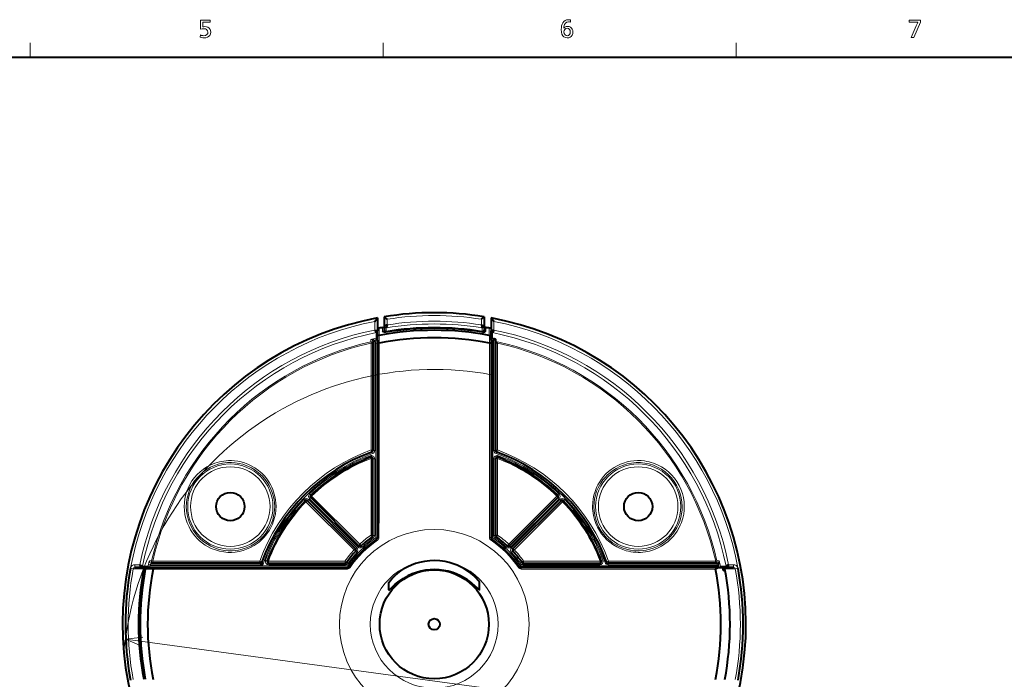
# Model space of a CAD drawing. Extents: x 4 to 828, y 8 to 585.
# Drawn here: x 223 to 361, y 485 to 578 of the extents above; entities that cross this region are included whole.
import ezdxf

# ---------------------------------------------------------------- set-up
doc = ezdxf.new("R2010")
doc.units = 0

msp = doc.modelspace()

# ---------------------------------------------------------------- linework, layer by layer
at = {"color": 7, "lineweight": 13, "ltscale": 0.05}
for p, q in [((224, 573), (224, 575)), ((273.75, 575), (273.75, 573)), ((323.5, 575), (323.5, 573))]:
    msp.add_line(p, q, dxfattribs=at)
at = {"color": 7, "lineweight": 40}
for p, q in [((25, 573), (821, 573)), ((272.947388, 533.078247), (272.947388, 505.190582)), ((288.947388, 533.078247), (288.947388, 505.190582)), ((240.862122, 500.993011), (268.749817, 500.993011)), ((321.032654, 500.993011), (293.144958, 500.993011))]:
    msp.add_line(p, q, dxfattribs=at)
at = {"color": 7, "lineweight": 40, "ltscale": 0.015688}
for p, q in [((272.547394, 535.714905), (272.947388, 536.198425)), ((289.347382, 535.714905), (288.947388, 536.198425))]:
    msp.add_line(p, q, dxfattribs=at)
at = {"color": 7, "lineweight": 40, "ltscale": 0.045963}
for p, q in [((272.947388, 536.198425), (272.947388, 534.359924)), ((288.947388, 536.198425), (288.947388, 534.359924))]:
    msp.add_line(p, q, dxfattribs=at)
at = {"color": 7, "lineweight": 40, "ltscale": 0.033313}
for p, q in [((273.907379, 536.365234), (273.907379, 535.032715)), ((287.987396, 536.365234), (287.987396, 535.032715))]:
    msp.add_line(p, q, dxfattribs=at)
at = {"color": 7, "lineweight": 40, "ltscale": 0.013151}
for p, q in [((274.307373, 536.02356), (273.907379, 536.365234)), ((287.587402, 536.02356), (287.987396, 536.365234))]:
    msp.add_line(p, q, dxfattribs=at)
at = {"color": 7, "lineweight": 13, "ltscale": 0.020042}
for p, q in [((274.307373, 536.02356), (274.307373, 535.221863)), ((287.587402, 536.02356), (287.587402, 535.221863))]:
    msp.add_line(p, q, dxfattribs=at)
at = {"color": 7, "lineweight": 13, "ltscale": 0.030576}
for p, q in [((272.547394, 535.714905), (272.547394, 534.491882)), ((289.347382, 535.714905), (289.347382, 534.491882))]:
    msp.add_line(p, q, dxfattribs=at)
at = {"color": 7, "lineweight": 40, "ltscale": 0.010463}
for p, q in [((272.547394, 534.491882), (272.753143, 534.127441)), ((289.347382, 534.491882), (289.141632, 534.127441)), ((322.446289, 501.393005), (322.081848, 501.187256))]:
    msp.add_line(p, q, dxfattribs=at)
at = {"color": 7, "lineweight": 40, "ltscale": 0.010465}
for p, q in [((272.547394, 534.491882), (272.94519, 534.361572)), ((289.347382, 534.491882), (288.949585, 534.361572))]:
    msp.add_line(p, q, dxfattribs=at)
at = {"color": 7, "lineweight": 13, "ltscale": 0.025784}
for p, q in [((273.187378, 534.760437), (273.187378, 533.729065)), ((288.707397, 534.760437), (288.707397, 533.729065))]:
    msp.add_line(p, q, dxfattribs=at)
at = {"color": 7, "lineweight": 13, "ltscale": 0.012289}
for p, q in [((273.667389, 534.846741), (273.667389, 534.355164)), ((288.227386, 534.846741), (288.227386, 534.355164))]:
    msp.add_line(p, q, dxfattribs=at)
at = {"color": 7, "lineweight": 13, "ltscale": 0.000131}
for p, q in [((273.911285, 535.036194), (273.907379, 535.032715)), ((287.98349, 535.036194), (287.987396, 535.032715))]:
    msp.add_line(p, q, dxfattribs=at)
at = {"color": 7, "lineweight": 40, "ltscale": 0.013377}
for p, q in [((273.907379, 535.032715), (273.907379, 534.49762)), ((287.987396, 535.032715), (287.987396, 534.49762))]:
    msp.add_line(p, q, dxfattribs=at)
at = {"color": 7, "lineweight": 40, "ltscale": 0.001416}
for p, q in [((273.907379, 534.49762), (273.907379, 534.440979)), ((287.987396, 534.440979), (287.987396, 534.49762))]:
    msp.add_line(p, q, dxfattribs=at)
at = {"color": 7, "lineweight": 40, "ltscale": 0.010936}
for p, q in [((274.307373, 535.221863), (273.911285, 535.036194)), ((287.587402, 535.221863), (287.98349, 535.036194))]:
    msp.add_line(p, q, dxfattribs=at)
at = {"color": 7, "lineweight": 13, "ltscale": 9.4e-05}
for p, q in [((274.18689, 534.801575), (274.185333, 534.798157)), ((287.707886, 534.801575), (287.709442, 534.798157))]:
    msp.add_line(p, q, dxfattribs=at)
at = {"color": 7, "lineweight": 13, "ltscale": 0.013432}
for p, q in [((274.185333, 534.798157), (274.185822, 534.260864)), ((287.709442, 534.798157), (287.708954, 534.260864))]:
    msp.add_line(p, q, dxfattribs=at)
at = {"color": 7, "lineweight": 40, "ltscale": 0.01093}
for p, q in [((274.307373, 535.221863), (274.18689, 534.801575)), ((287.587402, 535.221863), (287.707886, 534.801575))]:
    msp.add_line(p, q, dxfattribs=at)
at = {"color": 7, "lineweight": 13, "ltscale": 0.008533}
for p, q in [((272.015167, 532.833069), (272.015594, 533.174377)), ((320.787445, 501.925201), (321.128754, 501.924805))]:
    msp.add_line(p, q, dxfattribs=at)
at = {"color": 7, "lineweight": 13, "ltscale": 0.005997}
msp.add_line((272.523529, 533.040039), (272.295441, 532.965698), dxfattribs=at)
at = {"color": 7, "lineweight": 13, "ltscale": 0.006444}
for p, q in [((272.707397, 533.078247), (272.754883, 533.331604)), ((289.187378, 533.078247), (289.139893, 533.331604)), ((240.608795, 501.185486), (240.862122, 501.233002)), ((321.032654, 501.233002), (321.28598, 501.185486))]:
    msp.add_line(p, q, dxfattribs=at)
at = {"color": 7, "lineweight": 13, "ltscale": 0.006}
for p, q in [((272.707397, 533.078247), (272.947388, 533.078247)), ((288.947388, 533.078247), (289.187378, 533.078247)), ((271.896606, 516.768555), (271.981995, 516.54425)), ((272.149109, 517.289001), (272.230835, 517.063354)), ((289.66394, 517.063354), (289.745667, 517.289001)), ((289.998169, 516.768555), (289.912781, 516.54425)), ((263.528717, 510.864227), (263.359009, 510.694519)), ((263.366699, 511.380859), (263.532562, 511.207397)), ((298.362213, 511.207397), (298.528076, 511.380859)), ((298.535767, 510.694519), (298.366058, 510.864227)), ((263.076172, 510.411682), (263.24588, 510.58136)), ((298.818604, 510.411682), (298.648895, 510.58136)), ((272.206146, 505.330139), (272.344879, 505.134308)), ((289.688629, 505.330139), (289.549896, 505.134308)), ((270.150024, 503.903503), (270.319733, 504.073212)), ((270.652832, 504.067139), (270.816223, 503.891357)), ((272.707397, 505.190582), (272.841736, 504.991699)), ((288.947388, 505.190582), (289.187378, 505.190582)), ((291.241943, 504.067139), (291.078552, 503.891357)), ((291.575043, 504.073212), (291.744751, 503.903503)), ((269.867188, 503.620667), (270.036865, 503.790375)), ((269.87326, 503.287567), (270.049042, 503.124146)), ((292.021515, 503.287567), (291.845734, 503.124146)), ((292.027588, 503.620667), (291.85791, 503.790375)), ((240.862122, 500.993011), (240.862122, 501.233002)), ((257.171814, 502.043762), (257.396118, 501.958374)), ((257.620422, 501.632996), (257.620422, 501.393005)), ((268.414429, 501.393005), (268.414429, 501.632996)), ((268.61026, 501.734253), (268.806091, 501.59549)), ((268.9487, 501.098663), (268.749817, 501.233002)), ((293.284515, 501.734253), (293.088684, 501.59549)), ((293.144958, 501.233002), (293.144958, 500.993011)), ((293.480347, 501.632996), (293.480347, 501.393005)), ((304.274353, 501.393005), (304.274353, 501.632996)), ((304.498657, 501.958374), (304.722961, 502.043762)), ((305.017731, 501.709564), (305.243408, 501.79129)), ((305.469055, 501.393005), (305.469055, 501.632996)), ((320.844055, 501.632996), (320.844055, 501.393005)), ((321.032654, 501.233002), (321.032654, 500.993011))]:
    msp.add_line(p, q, dxfattribs=at)
at = {"color": 7, "lineweight": 13}
for p, q in [((272.707397, 533.078247), (272.707397, 505.190582)), ((289.187378, 533.078247), (289.187378, 505.190582)), ((240.862122, 501.233002), (268.749817, 501.233002)), ((321.032654, 501.233002), (293.144958, 501.233002)), ((237.403427, 490.878113), (350.953857, 475.531403))]:
    msp.add_line(p, q, dxfattribs=at)
at = {"color": 7, "lineweight": 13, "ltscale": 4.5e-05}
for p, q in [((272.754028, 534.125854), (272.753143, 534.127441)), ((289.140747, 534.125854), (289.141632, 534.127441))]:
    msp.add_line(p, q, dxfattribs=at)
at = {"color": 7, "lineweight": 13, "ltscale": 0.019856}
for p, q in [((272.754883, 533.331604), (272.754028, 534.125854)), ((289.139893, 533.331604), (289.140747, 534.125854)), ((239.814545, 501.186371), (240.608795, 501.185486)), ((321.28598, 501.185486), (322.080231, 501.186371))]:
    msp.add_line(p, q, dxfattribs=at)
at = {"color": 7, "lineweight": 13, "ltscale": 6.9e-05}
for p, q in [((272.947388, 534.359924), (272.94519, 534.361572)), ((288.947388, 534.359924), (288.949585, 534.361572))]:
    msp.add_line(p, q, dxfattribs=at)
at = {"color": 7, "lineweight": 40, "ltscale": 0.019861}
for p, q in [((272.947388, 533.565491), (272.947388, 534.359924)), ((288.947388, 533.565491), (288.947388, 534.359924)), ((239.580444, 500.993011), (240.374893, 500.993011)), ((321.519897, 500.993011), (322.314331, 500.993011))]:
    msp.add_line(p, q, dxfattribs=at)
at = {"color": 7, "lineweight": 40, "ltscale": 0.012181}
for p, q in [((272.947388, 533.078247), (272.947388, 533.565491)), ((288.947388, 533.078247), (288.947388, 533.565491)), ((240.374893, 500.993011), (240.862122, 500.993011)), ((321.032654, 500.993011), (321.519897, 500.993011))]:
    msp.add_line(p, q, dxfattribs=at)
at = {"color": 7, "lineweight": 13, "ltscale": 0.0272}
for p, q in [((273.170532, 533.727356), (273.170074, 532.639343)), ((288.724243, 533.727356), (288.724701, 532.639343))]:
    msp.add_line(p, q, dxfattribs=at)
at = {"color": 7, "lineweight": 40, "ltscale": 0.000423}
for p, q in [((273.187378, 533.729065), (273.170532, 533.727356)), ((288.707397, 533.729065), (288.724243, 533.727356))]:
    msp.add_line(p, q, dxfattribs=at)
at = {"color": 7, "lineweight": 13, "ltscale": 0.00166}
msp.add_line((274.186249, 534.204163), (274.121094, 534.191284), dxfattribs=at)
at = {"color": 7, "lineweight": 13, "ltscale": 0.001419}
for p, q in [((274.186188, 534.260925), (274.186249, 534.204163)), ((287.708527, 534.204163), (287.708588, 534.260925))]:
    msp.add_line(p, q, dxfattribs=at)
at = {"color": 7, "lineweight": 13, "ltscale": 0.001662}
msp.add_line((287.708527, 534.204163), (287.773743, 534.191284), dxfattribs=at)
at = {"color": 7, "lineweight": 13, "ltscale": 0.006462}
msp.add_line((289.29895, 533.29895), (289.347382, 533.045044), dxfattribs=at)
at = {"color": 7, "lineweight": 13, "ltscale": 0.38826}
msp.add_line((289.347382, 533.045044), (289.347382, 517.514648), dxfattribs=at)
at = {"color": 7, "lineweight": 13, "ltscale": 0.006001}
for p, q in [((289.587402, 533.045044), (289.347382, 533.045044)), ((272.307373, 532.889709), (272.547394, 532.889709)), ((272.547394, 517.514648), (272.307373, 517.514648)), ((289.347382, 517.514648), (289.587402, 517.514648)), ((272.547394, 516.319946), (272.307373, 516.319946)), ((289.587402, 516.319946), (289.347382, 516.319946)), ((262.733002, 510.407806), (262.559509, 510.573669)), ((299.335266, 510.573669), (299.161774, 510.407806)), ((272.307373, 505.52597), (272.547394, 505.52597)), ((289.587402, 505.52597), (289.347382, 505.52597))]:
    msp.add_line(p, q, dxfattribs=at)
at = {"color": 7, "lineweight": 40, "ltscale": 0.003662}
msp.add_line((289.587402, 533.191528), (289.587402, 533.045044), dxfattribs=at)
at = {"color": 7, "lineweight": 40, "ltscale": 0.38826}
msp.add_line((289.587402, 533.045044), (289.587402, 517.514648), dxfattribs=at)
at = {"color": 7, "lineweight": 13, "ltscale": 5.2e-05}
msp.add_line((272.015625, 532.831055), (272.015167, 532.833069), dxfattribs=at)
at = {"color": 7, "lineweight": 13, "ltscale": 0.004278}
msp.add_line((272.05307, 532.664063), (272.015625, 532.831055), dxfattribs=at)
at = {"color": 7, "lineweight": 40, "ltscale": 0.384377}
msp.add_line((272.307373, 532.889709), (272.307373, 517.514648), dxfattribs=at)
at = {"color": 7, "lineweight": 13, "ltscale": 0.384377}
msp.add_line((272.547394, 532.889709), (272.547394, 517.514648), dxfattribs=at)
at = {"color": 7, "lineweight": 13, "ltscale": 0.004363}
for p, q in [((271.981995, 516.54425), (272.044098, 516.381165)), ((289.850677, 516.381165), (289.912781, 516.54425)), ((262.733002, 510.407806), (262.859131, 510.287201)), ((299.035614, 510.287201), (299.161774, 510.407806)), ((257.559235, 501.896301), (257.396118, 501.958374)), ((304.498657, 501.958374), (304.335541, 501.896301))]:
    msp.add_line(p, q, dxfattribs=at)
at = {"color": 7, "lineweight": 13, "ltscale": 0.1769}
msp.add_line((272.036011, 509.305176), (272.044098, 516.381165), dxfattribs=at)
at = {"color": 7, "lineweight": 13, "ltscale": 0.002473}
msp.add_line((272.078766, 517.483215), (272.045105, 517.576233), dxfattribs=at)
at = {"color": 7, "lineweight": 13, "ltscale": 0.005164}
for p, q in [((272.149109, 517.289001), (272.078766, 517.483215)), ((305.243408, 501.79129), (305.437622, 501.861633))]:
    msp.add_line(p, q, dxfattribs=at)
at = {"color": 7, "lineweight": 13, "ltscale": 0.00038}
msp.add_line((289.745667, 517.289001), (289.750854, 517.303284), dxfattribs=at)
at = {"color": 7, "lineweight": 13, "ltscale": 0.007257}
for p, q in [((289.750854, 517.303284), (289.84967, 517.576233)), ((256.637115, 501.796448), (256.364166, 501.895294))]:
    msp.add_line(p, q, dxfattribs=at)
at = {"color": 7, "lineweight": 40, "ltscale": 0.269849}
for p, q in [((272.307373, 505.52597), (272.307373, 516.319946)), ((289.587402, 516.319946), (289.587402, 505.52597))]:
    msp.add_line(p, q, dxfattribs=at)
at = {"color": 7, "lineweight": 13, "ltscale": 0.269849}
for p, q in [((272.547394, 505.52597), (272.547394, 516.319946)), ((289.347382, 516.319946), (289.347382, 505.52597))]:
    msp.add_line(p, q, dxfattribs=at)
at = {"color": 7, "lineweight": 40, "ltscale": 0.240099}
for p, q in [((263.528717, 510.864227), (270.319733, 504.073212)), ((291.575043, 504.073212), (298.366058, 510.864227)), ((263.076172, 510.411682), (269.867188, 503.620667)), ((292.027588, 503.620667), (298.818604, 510.411682))]:
    msp.add_line(p, q, dxfattribs=at)
at = {"color": 7, "lineweight": 13, "ltscale": 0.004364}
for p, q in [((263.653198, 511.081238), (263.532562, 511.207397)), ((298.362213, 511.207397), (298.241577, 511.081238)), ((272.841736, 504.991699), (272.939453, 504.847076)), ((288.955322, 504.847076), (289.05304, 504.991699)), ((269.093323, 501.000946), (268.9487, 501.098663)), ((292.946075, 501.098663), (292.801453, 501.000946))]:
    msp.add_line(p, q, dxfattribs=at)
at = {"color": 7, "lineweight": 13, "ltscale": 0.238178}
for p, q in [((270.390503, 504.345184), (263.653198, 511.081238)), ((291.504272, 504.345184), (298.241577, 511.081238)), ((262.859131, 510.287201), (269.595184, 503.549896))]:
    msp.add_line(p, q, dxfattribs=at)
at = {"color": 7, "lineweight": 13, "ltscale": 0.240098}
for p, q in [((263.24588, 510.58136), (270.036865, 503.790375)), ((291.85791, 503.790375), (298.648895, 510.58136))]:
    msp.add_line(p, q, dxfattribs=at)
at = {"color": 7, "lineweight": 13, "ltscale": 0.240099}
for p, q in [((263.359009, 510.694519), (270.150024, 503.903503)), ((291.744751, 503.903503), (298.535767, 510.694519))]:
    msp.add_line(p, q, dxfattribs=at)
at = {"color": 7, "lineweight": 13, "ltscale": 0.238177}
msp.add_line((299.035614, 510.287201), (292.299591, 503.549896), dxfattribs=at)
at = {"color": 7, "lineweight": 13, "ltscale": 0.090792}
msp.add_line((272.029724, 505.673523), (272.03598, 509.305206), dxfattribs=at)
at = {"color": 7, "lineweight": 13, "ltscale": 0.05023}
msp.add_line((273.156006, 507.255005), (273.152252, 505.245819), dxfattribs=at)
at = {"color": 7, "lineweight": 13, "ltscale": 0.002353}
msp.add_line((272.029572, 505.579407), (272.029755, 505.673523), dxfattribs=at)
at = {"color": 7, "lineweight": 13, "ltscale": 0.007637}
for p, q in [((272.206146, 505.330139), (272.029572, 505.579407)), ((289.865234, 505.579376), (289.688629, 505.330139)), ((270.444855, 504.290863), (270.652832, 504.067139)), ((291.241943, 504.067139), (291.449921, 504.290863)), ((268.361023, 501.910858), (268.61026, 501.734253)), ((293.284546, 501.734222), (293.533783, 501.910828))]:
    msp.add_line(p, q, dxfattribs=at)
at = {"color": 7, "lineweight": 13, "ltscale": 0.028709}
msp.add_line((288.740295, 506.394165), (288.742523, 505.245819), dxfattribs=at)
at = {"color": 7, "lineweight": 13, "ltscale": 0.002354}
for p, q in [((289.865051, 505.673523), (289.865234, 505.579376)), ((268.361023, 501.910858), (268.266876, 501.910645)), ((293.533783, 501.910828), (293.62793, 501.910645))]:
    msp.add_line(p, q, dxfattribs=at)
at = {"color": 7, "lineweight": 13, "ltscale": 0.001921}
for p, q in [((270.444855, 504.290863), (270.390503, 504.345184)), ((291.449921, 504.290863), (291.504272, 504.345184))]:
    msp.add_line(p, q, dxfattribs=at)
at = {"color": 7, "lineweight": 13, "ltscale": 0.002181}
for p, q in [((272.707397, 505.190582), (272.794647, 505.190582)), ((289.187378, 505.190582), (289.13855, 505.118286))]:
    msp.add_line(p, q, dxfattribs=at)
at = {"color": 7, "lineweight": 13, "ltscale": 0.003819}
for p, q in [((272.794647, 505.190582), (272.947388, 505.190582)), ((289.13855, 505.118286), (289.05304, 504.991699))]:
    msp.add_line(p, q, dxfattribs=at)
at = {"color": 7, "lineweight": 13, "ltscale": 0.001922}
for p, q in [((269.595184, 503.549896), (269.649536, 503.495514)), ((292.299591, 503.549896), (292.245239, 503.495514))]:
    msp.add_line(p, q, dxfattribs=at)
at = {"color": 7, "lineweight": 13, "ltscale": 0.007636}
for p, q in [((269.87326, 503.287567), (269.649536, 503.495514)), ((292.245239, 503.495514), (292.021515, 503.287567))]:
    msp.add_line(p, q, dxfattribs=at)
at = {"color": 7, "lineweight": 13, "ltscale": 0.017372}
for p, q in [((239.448486, 501.393005), (238.753616, 501.393005)), ((323.141174, 501.393005), (322.446289, 501.393005))]:
    msp.add_line(p, q, dxfattribs=at)
at = {"color": 7, "lineweight": 13, "ltscale": 0.01}
for p, q in [((238.753616, 501.393005), (238.753616, 500.993011)), ((323.141174, 501.393005), (323.141174, 500.993011))]:
    msp.add_line(p, q, dxfattribs=at)
at = {"color": 7, "lineweight": 40, "ltscale": 0.010462}
msp.add_line((239.448486, 501.393005), (239.812912, 501.187256), dxfattribs=at)
at = {"color": 7, "lineweight": 40, "ltscale": 0.010466}
for p, q in [((239.448486, 501.393005), (239.578827, 500.995178)), ((322.446289, 501.393005), (322.315948, 500.995178))]:
    msp.add_line(p, q, dxfattribs=at)
at = {"color": 7, "lineweight": 13, "ltscale": 4.6e-05}
for p, q in [((239.814545, 501.186371), (239.812912, 501.187256)), ((322.080231, 501.186371), (322.081848, 501.187256))]:
    msp.add_line(p, q, dxfattribs=at)
at = {"color": 7, "lineweight": 13, "ltscale": 0.005967}
msp.add_line((240.661743, 501.441986), (240.89534, 501.393005), dxfattribs=at)
at = {"color": 7, "lineweight": 13, "ltscale": 0.00724}
msp.add_line((241.10733, 501.925201), (240.817719, 501.924866), dxfattribs=at)
at = {"color": 7, "lineweight": 13, "ltscale": 0.396735}
msp.add_line((256.76474, 501.393005), (240.89534, 501.393005), dxfattribs=at)
at = {"color": 7, "lineweight": 40, "ltscale": 0.384375}
for p, q in [((256.42572, 501.632996), (241.050705, 501.632996)), ((320.844055, 501.632996), (305.469055, 501.632996))]:
    msp.add_line(p, q, dxfattribs=at)
at = {"color": 7, "lineweight": 13, "ltscale": 0.003833}
msp.add_line((241.256943, 501.891663), (241.10733, 501.925201), dxfattribs=at)
at = {"color": 7, "lineweight": 13, "ltscale": 0.000497}
msp.add_line((241.276352, 501.887329), (241.256943, 501.891663), dxfattribs=at)
at = {"color": 7, "lineweight": 40, "ltscale": 0.010384}
msp.add_line((256.76474, 501.393005), (256.42572, 501.632996), dxfattribs=at)
at = {"color": 7, "lineweight": 13, "ltscale": 0.000379}
msp.add_line((256.651367, 501.79129), (256.637115, 501.796448), dxfattribs=at)
at = {"color": 7, "lineweight": 40, "ltscale": 0.010353}
msp.add_line((256.76474, 501.393005), (256.651367, 501.79129), dxfattribs=at)
at = {"color": 7, "lineweight": 40, "ltscale": 0.26985}
for p, q in [((257.620422, 501.632996), (268.414429, 501.632996)), ((293.480347, 501.632996), (304.274353, 501.632996))]:
    msp.add_line(p, q, dxfattribs=at)
at = {"color": 7, "lineweight": 13, "ltscale": 0.26985}
for p, q in [((257.620422, 501.393005), (268.414429, 501.393005)), ((293.480347, 501.393005), (304.274353, 501.393005))]:
    msp.add_line(p, q, dxfattribs=at)
at = {"color": 7, "lineweight": 13, "ltscale": 0.005901}
for p, q in [((268.749817, 500.996948), (268.749817, 501.233002)), ((293.144958, 501.233002), (292.949371, 501.100861))]:
    msp.add_line(p, q, dxfattribs=at)
at = {"color": 7, "lineweight": 13, "ltscale": 9.9e-05}
msp.add_line((292.949371, 501.100861), (292.946075, 501.098663), dxfattribs=at)
at = {"color": 7, "lineweight": 13, "ltscale": 0.002472}
msp.add_line((305.437622, 501.861633), (305.530609, 501.895294), dxfattribs=at)
at = {"color": 7, "lineweight": 13, "ltscale": 0.384375}
msp.add_line((320.844055, 501.393005), (305.469055, 501.393005), dxfattribs=at)
at = {"color": 7, "lineweight": 13, "ltscale": 0.004279}
msp.add_line((320.618408, 501.887329), (320.785431, 501.924774), dxfattribs=at)
at = {"color": 7, "lineweight": 13, "ltscale": 5.1e-05}
msp.add_line((320.785431, 501.924774), (320.787445, 501.925201), dxfattribs=at)
at = {"color": 7, "lineweight": 13, "ltscale": 0.005996}
msp.add_line((320.994415, 501.41687), (320.920105, 501.644928), dxfattribs=at)
at = {"color": 7, "lineweight": 13, "ltscale": 0.009804}
for p, q in [((238.121429, 500.866882), (238.507141, 500.79599)), ((323.387634, 500.79599), (323.773346, 500.866882))]:
    msp.add_line(p, q, dxfattribs=at)
at = {"color": 7, "lineweight": 13, "ltscale": 0.037367}
msp.add_line((240.001801, 500.797485), (238.507141, 500.79599), dxfattribs=at)
at = {"color": 7, "lineweight": 40, "ltscale": 0.020671}
for p, q in [((239.580444, 500.993011), (238.753616, 500.993011)), ((323.141174, 500.993011), (322.314331, 500.993011))]:
    msp.add_line(p, q, dxfattribs=at)
at = {"color": 7, "lineweight": 13, "ltscale": 6.8e-05}
for p, q in [((239.580444, 500.993011), (239.578827, 500.995178)), ((322.314331, 500.993011), (322.315948, 500.995178))]:
    msp.add_line(p, q, dxfattribs=at)
at = {"color": 7, "lineweight": 40, "ltscale": 0.00113}
msp.add_line((240.001801, 500.797485), (239.993942, 500.752991), dxfattribs=at)
at = {"color": 7, "lineweight": 13, "ltscale": 0.005434}
msp.add_line((239.993942, 500.752991), (240.211304, 500.752991), dxfattribs=at)
at = {"color": 7, "lineweight": 40, "ltscale": 0.000424}
msp.add_line((240.211304, 500.752991), (240.213028, 500.769867), dxfattribs=at)
at = {"color": 7, "lineweight": 13, "ltscale": 0.027201}
msp.add_line((241.301071, 500.770294), (240.213028, 500.769867), dxfattribs=at)
at = {"color": 7, "lineweight": 13, "ltscale": 9.8e-05}
msp.add_line((268.749817, 500.993011), (268.749817, 500.996948), dxfattribs=at)
at = {"color": 7, "lineweight": 40, "ltscale": 0.00156}
msp.add_line((321.703522, 500.95993), (321.641754, 500.968811), dxfattribs=at)
at = {"color": 7, "lineweight": 13, "ltscale": 0.000512}
msp.add_line((321.703522, 500.95993), (321.693451, 500.977783), dxfattribs=at)
at = {"color": 7, "lineweight": 40, "ltscale": 0.000401}
msp.add_line((321.737061, 500.55423), (321.721649, 500.549774), dxfattribs=at)
at = {"color": 7, "lineweight": 40, "ltscale": 5.7e-05}
msp.add_line((321.721649, 500.549774), (321.723938, 500.549835), dxfattribs=at)
at = {"color": 7, "lineweight": 13, "ltscale": 0.037082}
msp.add_line((323.387634, 500.79599), (321.904358, 500.797485), dxfattribs=at)
at = {"color": 7, "lineweight": 40, "ltscale": 0.000274}
msp.add_line((321.907104, 500.786865), (321.904358, 500.797485), dxfattribs=at)
at = {"color": 7, "lineweight": 40, "ltscale": 0.023713}
for p, q in [((274.547394, 497.871124), (274.547394, 498.819641)), ((287.347382, 497.871124), (287.347382, 498.819641))]:
    msp.add_line(p, q, dxfattribs=at)
at = {"color": 7, "lineweight": 13}
for points in [[(249.378693, 578.202881), (249.378693, 577.89801), (248.332092, 577.89801), (248.323532, 577.434937), (248.314468, 577.244385), (248.447739, 577.277283), (248.58934, 577.288269), (248.835831, 577.262451), (249.046875, 577.18512), (249.222443, 577.056274), (249.343124, 576.90155), (249.415527, 576.721313), (249.439667, 576.515564), (249.402512, 576.265564), (249.291031, 576.048218), (249.144638, 575.897156), (248.962219, 575.789246), (248.743774, 575.724487), (248.489304, 575.702881), (248.322037, 575.711426), (248.148636, 575.736938), (247.969101, 575.779541), (247.977676, 576.110168), (248.157318, 576.053284), (248.323425, 576.019104), (248.475967, 576.007751), (248.709381, 576.043823), (248.894211, 576.1521), (249.006042, 576.305115), (249.04332, 576.494629), (248.997711, 576.704712), (248.86087, 576.863342), (248.675323, 576.953369), (248.442612, 576.983337), (248.223846, 576.964539), (247.986725, 576.908081), (248.003403, 578.202881)], [(300.165771, 577.93042), (300.012848, 577.951172), (299.890411, 577.958069), (299.652069, 577.916748), (299.46106, 577.792908), (299.317352, 577.586487), (299.257111, 577.433228), (299.21933, 577.266785), (299.203979, 577.087219), (299.202545, 577.066772), (299.202545, 577.059631), (299.338409, 577.203064), (299.521179, 577.289124), (299.750854, 577.31781), (299.960968, 577.291565), (300.143585, 577.21283), (300.298676, 577.081543), (300.40744, 576.924805), (300.472717, 576.743652), (300.494446, 576.537964), (300.466461, 576.296021), (300.382446, 576.086609), (300.242462, 575.909668), (300.083344, 575.79425), (299.899475, 575.725037), (299.690826, 575.701965), (299.433319, 575.734375), (299.222656, 575.831665), (299.058807, 575.993835), (298.941742, 576.220886), (298.871521, 576.512756), (298.848114, 576.869568), (298.861298, 577.153503), (298.900879, 577.407471), (298.966827, 577.631531), (299.059143, 577.825623), (299.205231, 578.016968), (299.385712, 578.153625), (299.600616, 578.235596), (299.849915, 578.262939), (300.007263, 578.254944), (300.17337, 578.231018)], [(349.486267, 578.201355), (349.486267, 577.896484), (348.553558, 575.731812), (348.160065, 575.731812), (348.902252, 577.415833), (348.983124, 577.594604), (349.060608, 577.756897), (349.134705, 577.902649), (349.116608, 577.902649), (348.926056, 577.896484), (347.900909, 577.896484), (347.900909, 578.201355)], [(299.664612, 577.043396), (299.483124, 577.006409), (299.334961, 576.895264), (299.244232, 576.738281), (299.213959, 576.542786), (299.257813, 576.298157), (299.389282, 576.11499), (299.521576, 576.033875), (299.673676, 576.006836), (299.855408, 576.044617), (300.001404, 576.157837), (300.096802, 576.324097), (300.128601, 576.529419), (300.10144, 576.719604), (300.019989, 576.874817), (299.863739, 577.001282)]]:
    msp.add_lwpolyline(points, close=True, dxfattribs=at)
at = {"color": 7, "lineweight": 40}
for points in [[(272.947388, 534.749451), (272.948578, 534.746277), (272.951233, 534.744141), (272.957916, 534.741516), (272.97934, 534.738525), (273.029694, 534.739136), (273.187378, 534.760437)], [(273.667389, 534.846741), (273.831665, 534.884277), (273.888916, 534.905701), (273.904388, 534.916077), (273.907043, 534.920105), (273.907379, 534.921997)], [(288.227386, 534.846741), (288.06311, 534.884277), (288.005859, 534.905701), (287.990387, 534.916077), (287.987732, 534.920105), (287.987396, 534.921997)], [(288.947388, 534.749451), (288.946198, 534.746277), (288.943542, 534.744141), (288.936859, 534.741516), (288.915436, 534.738525), (288.865082, 534.739136), (288.707397, 534.760437)], [(273.170532, 533.727356), (273.021301, 533.714722), (272.969757, 533.700928), (272.954498, 533.692688), (272.949951, 533.688293), (272.947388, 533.68158)], [(274.121094, 534.191284), (274.00235, 534.191956), (273.933929, 534.208557), (273.812653, 534.262634), (273.667389, 534.355164)], [(287.773773, 534.191284), (287.850708, 534.187561), (287.993866, 534.220276), (288.078888, 534.260681), (288.227386, 534.355164)], [(288.724243, 533.727356), (288.873474, 533.714722), (288.925018, 533.700928), (288.940277, 533.692688), (288.944824, 533.688293), (288.947388, 533.68158)], [(289.587402, 533.191589), (289.58728, 533.192505), (289.586334, 533.194458), (289.584473, 533.196594), (289.578247, 533.201355), (289.522095, 533.226624), (289.29895, 533.29895)], [(272.947388, 532.561035), (272.953857, 532.578613), (272.964447, 532.589355), (272.997986, 532.608032), (273.082733, 532.629944), (273.168579, 532.63739)], [(288.947388, 532.561035), (288.940918, 532.578613), (288.930328, 532.589355), (288.89679, 532.608032), (288.812042, 532.629944), (288.726196, 532.63739)], [(289.841705, 532.664063), (289.728363, 532.791748), (289.628906, 532.881409), (289.610199, 532.892517)], [(287.347382, 498.819641), (287.345856, 498.832275), (287.336548, 498.860413), (287.301025, 498.929321), (287.184692, 499.101349), (287.106567, 499.202667), (286.854919, 499.493835), (286.440247, 499.902954), (286.109619, 500.185486), (285.757751, 500.452789), (285.2612, 500.780884), (284.739532, 501.072571), (284.196167, 501.326111), (283.634644, 501.539948), (283.058167, 501.71286), (282.470001, 501.843811), (281.753357, 501.94458), (281.030273, 501.983032), (280.306427, 501.958893), (279.587646, 501.872284), (278.8797, 501.723938), (278.303955, 501.554688), (277.74295, 501.344696), (277.199921, 501.095245), (276.678131, 500.8078)], [(240.206299, 500.993011), (240.130966, 500.976715), (240.062149, 500.926086), (240.011429, 500.837006), (240.001801, 500.797485)], [(240.213028, 500.769867), (240.225677, 500.919098), (240.239456, 500.970642), (240.247726, 500.985901), (240.252106, 500.990417), (240.258804, 500.993011)], [(241.379395, 500.993011), (241.361771, 500.986542), (241.351074, 500.975922), (241.332367, 500.942413), (241.310471, 500.857666), (241.303009, 500.77182)], [(274.547394, 498.819641), (274.54892, 498.832245), (274.558228, 498.860443), (274.593781, 498.929413), (274.710358, 499.101746), (274.976532, 499.424469), (275.39032, 499.844025), (275.794525, 500.193054), (276.224274, 500.514374), (276.678131, 500.8078)], [(274.547394, 497.871124), (274.549561, 497.85968), (274.552551, 497.855804), (274.559509, 497.853058), (274.568176, 497.853851), (274.587921, 497.862091), (274.667786, 497.920959), (274.872986, 498.108551), (275.203125, 498.415283), (275.45755, 498.638611), (275.989105, 499.05957), (276.546539, 499.437256), (276.879059, 499.634155), (277.220123, 499.815735)], [(287.347382, 497.871124), (287.345215, 497.85965), (287.342163, 497.855774), (287.335175, 497.853027), (287.326447, 497.853882), (287.306702, 497.862183), (287.227051, 497.920898), (287.022736, 498.107666), (286.671875, 498.433136), (286.263977, 498.782623), (285.945953, 499.029816), (285.615662, 499.263855), (285.145447, 499.559723), (284.658508, 499.823822), (284.152557, 500.056641), (283.545776, 500.284454), (282.924133, 500.46402), (282.290985, 500.59433), (281.649933, 500.674652), (281.00473, 500.704498), (280.359222, 500.683655), (279.709259, 500.611084), (279.06665, 500.487122), (278.43515, 500.3125), (277.818451, 500.088226), (277.220123, 499.815735)], [(321.641754, 500.968811), (321.203461, 500.934143), (320.881714, 500.889496), (320.775421, 500.866974), (320.670319, 500.834961), (320.626587, 500.813934), (320.592438, 500.776825)]]:
    msp.add_lwpolyline(points, dxfattribs=at)
at = {"color": 7, "lineweight": 13}
for points in [[(272.523529, 533.040039), (272.498932, 533.077942), (272.449554, 533.119141), (272.399872, 533.144592), (272.29599, 533.174805), (272.154785, 533.186523), (272.015594, 533.174377)], [(272.295441, 532.965698), (272.263641, 533.032532), (272.200134, 533.104065), (272.115967, 533.154602), (272.015594, 533.174377)], [(272.307373, 532.600159), (272.30542, 532.608337), (272.301941, 532.613647), (272.290375, 532.623779), (272.26474, 532.636536), (272.192993, 532.654663), (272.05307, 532.664063)], [(272.307373, 516.319946), (272.303558, 516.330872), (272.296783, 516.338013), (272.273651, 516.351379), (272.210938, 516.369202), (272.044098, 516.381165)], [(289.84967, 517.576233), (289.679657, 517.563354), (289.614594, 517.543213), (289.59317, 517.528137), (289.588257, 517.519897), (289.587402, 517.514648)], [(289.850677, 516.381165), (289.752411, 516.378357), (289.662598, 516.364624), (289.603455, 516.342041), (289.589813, 516.328674), (289.587402, 516.319946)], [(258.637115, 509.632141), (258.621307, 510.072357), (258.572083, 510.535583), (258.483154, 511.023773), (258.400513, 511.354492), (258.294922, 511.697266), (258.181183, 512.007202), (258.044861, 512.325745), (257.896545, 512.626953), (257.725159, 512.932617), (257.544952, 513.217224), (257.343353, 513.501404), (257.01123, 513.908264), (256.63681, 514.296692), (256.170044, 514.701233), (255.672226, 515.055847), (255.157349, 515.354492), (254.687317, 515.575317), (254.217163, 515.75238), (253.735458, 515.892212), (253.261459, 515.991394), (252.804214, 516.052612), (252.356918, 516.08075), (251.920471, 516.078308), (251.600723, 516.0578), (251.28775, 516.022217), (250.967133, 515.969543), (250.654266, 515.901978), (250.337143, 515.816711), (250.028763, 515.716858), (249.450089, 515.481567), (248.907074, 515.197754), (248.400986, 514.869507), (247.940399, 514.506653), (247.518219, 514.107422), (247.135925, 513.674927), (246.794983, 513.212158), (246.496887, 512.721924), (246.243225, 512.207031), (246.035553, 511.670135), (245.890839, 511.176025), (245.785202, 510.668488), (245.720078, 510.149445), (245.697037, 509.620941)], [(258.449646, 509.592987), (258.427155, 510.102631), (258.363007, 510.608887), (258.257538, 511.108368), (258.111511, 511.597656), (257.925842, 512.073364), (257.685028, 512.563232), (257.403564, 513.028137), (257.082214, 513.467285), (256.722992, 513.877563), (256.46228, 514.134705), (256.186615, 514.376282), (255.702545, 514.737976), (255.191437, 515.048035), (254.654007, 515.30719), (254.311218, 515.440857), (253.958542, 515.554871), (253.427109, 515.684326), (252.887985, 515.766479), (252.345062, 515.801147), (251.801102, 515.788269), (251.43663, 515.752869), (251.074539, 515.696106), (250.506668, 515.561951), (249.954239, 515.375427), (249.421997, 515.138123), (248.914413, 514.852234), (248.435822, 514.520081), (247.972198, 514.127808), (247.549026, 513.692139), (247.170349, 513.217346), (246.839767, 512.707886), (246.560425, 512.16864), (246.334976, 511.604736), (246.18837, 511.114075), (246.082611, 510.612946), (246.018402, 510.104797), (245.996201, 509.592987)], [(316.197754, 509.620941), (316.165436, 510.249298), (316.073853, 510.863678), (315.925568, 511.460693), (315.72287, 512.03717), (315.467987, 512.589844), (315.162842, 513.11554), (314.809326, 513.611084), (314.40921, 514.07312), (313.964172, 514.498108), (313.492645, 514.870483), (312.982086, 515.201294), (312.433838, 515.486938), (311.849335, 515.723022), (311.540894, 515.821838), (311.223785, 515.906189), (310.904633, 515.973938), (310.577576, 516.026245), (310.093079, 516.07251), (309.592865, 516.082031), (309.078308, 516.051392), (308.604462, 515.986389), (308.12027, 515.882385), (307.628906, 515.735962), (307.186523, 515.566467), (306.743927, 515.357849), (306.306671, 515.10907), (305.902496, 514.836121), (305.514954, 514.529053), (305.151367, 514.192566), (304.820374, 513.835876), (304.52475, 513.465576), (304.266846, 513.089905), (304.026733, 512.679688), (303.828278, 512.277222), (303.606537, 511.716522), (303.44931, 511.183807), (303.345032, 510.68042), (303.278625, 510.141022), (303.25766, 509.632141)], [(315.89859, 509.592987), (315.865356, 510.22168), (315.768829, 510.843597), (315.610046, 511.452393), (315.390656, 512.041931), (315.112854, 512.606262), (314.77951, 513.139709), (314.393951, 513.63678), (313.960083, 514.092529), (313.482239, 514.502197), (312.96524, 514.861633), (312.414429, 515.167114), (311.840881, 515.413391), (311.245361, 515.601013), (310.63382, 515.728027), (310.012268, 515.793213), (309.386932, 515.795715), (308.764069, 515.735474), (308.149963, 515.612915), (307.625793, 515.45575), (307.118195, 515.253601), (306.578522, 514.978394), (306.068024, 514.652039), (305.589874, 514.276123), (305.320679, 514.028076), (305.066742, 513.764893), (304.717987, 513.346191), (304.407318, 512.898865), (304.221222, 512.584045), (304.053497, 512.258057), (303.838104, 511.75061), (303.668427, 511.226166), (303.545807, 510.688873), (303.471191, 510.143036), (303.445129, 509.592987)], [(263.653198, 511.081238), (263.553101, 510.959015), (263.526306, 510.904083), (263.522522, 510.882416), (263.523529, 510.873779), (263.528717, 510.864227)], [(298.366058, 510.864227), (298.371613, 510.875427), (298.372131, 510.885712), (298.365967, 510.911438), (298.338043, 510.964691), (298.241577, 511.081238)], [(245.697021, 509.620941), (245.721024, 509.045685), (245.797806, 508.464783), (245.93013, 507.881012), (246.121292, 507.297424), (246.240158, 507.006836), (246.375275, 506.717682), (246.606934, 506.292847), (246.877914, 505.874878), (247.190857, 505.466156), (247.508392, 505.11142), (247.863647, 504.769836), (248.257538, 504.445923), (248.646362, 504.173035), (249.066772, 503.922607), (249.515305, 503.700043), (250.091232, 503.47403), (250.685318, 503.304382), (251.279297, 503.194122), (251.840424, 503.141754), (252.372803, 503.13739), (252.8703, 503.173096), (253.463211, 503.266754), (253.999329, 503.401337), (254.484848, 503.566772), (255.044189, 503.813446), (255.541351, 504.089264), (255.986343, 504.388275), (256.245605, 504.588745), (256.488068, 504.796356), (256.728516, 505.024109), (256.952759, 505.259155), (257.345673, 505.735962), (257.701294, 506.264038), (258.002136, 506.821747), (258.134064, 507.116547), (258.252258, 507.420593), (258.353973, 507.726532), (258.441803, 508.042603), (258.546631, 508.54248), (258.613739, 509.071045), (258.637115, 509.632141)], [(245.996201, 509.592987), (246.022202, 509.010956), (246.10257, 508.433533), (246.236725, 507.865784), (246.423569, 507.312744), (246.661484, 506.779419), (246.942184, 506.280548), (247.267548, 505.809479), (247.634933, 505.370148), (248.041336, 504.966187), (248.483414, 504.601105), (248.957504, 504.277985), (249.459641, 503.999695), (249.791168, 503.847382), (250.131271, 503.71463), (250.481689, 503.601135), (250.842438, 503.507538), (251.376709, 503.410187), (251.909775, 503.360077), (252.448196, 503.356049), (252.984528, 503.398468), (253.345367, 503.453552), (253.702896, 503.529785), (254.193512, 503.671112), (254.670898, 503.852173), (255.131744, 504.071686), (255.572891, 504.328094), (255.991425, 504.61972), (256.455994, 505.009644), (256.879944, 505.442505), (257.259644, 505.914398), (257.542572, 506.338867), (257.789825, 506.785339), (257.999634, 507.250458), (258.170563, 507.731079), (258.301514, 508.22406), (258.384583, 508.676178), (258.434052, 509.133331), (258.449646, 509.592987)], [(263.076172, 510.411682), (263.064972, 510.417236), (263.054688, 510.417725), (263.028931, 510.411591), (262.975708, 510.383667), (262.859161, 510.287201)], [(299.035614, 510.287201), (298.913422, 510.387268), (298.858459, 510.414063), (298.836823, 510.417847), (298.828186, 510.41687), (298.818604, 510.411682)], [(303.25766, 509.632141), (303.264832, 509.315002), (303.286591, 509.008514), (303.326935, 508.675385), (303.382599, 508.353821), (303.525848, 507.774902), (303.714813, 507.228668), (303.946625, 506.711365), (304.220367, 506.220001), (304.536835, 505.752411), (304.898499, 505.307678), (305.266479, 504.926636), (305.678802, 504.565125), (306.141846, 504.225006), (306.664001, 503.910309), (307.066864, 503.710541), (307.508301, 503.529785), (307.993347, 503.373138), (308.312897, 503.292419), (308.653076, 503.225189), (308.992126, 503.176758), (309.349762, 503.145355), (309.677856, 503.134125), (310.019867, 503.140137), (310.360229, 503.164185), (310.709137, 503.207703), (311.291656, 503.324219), (311.871765, 503.497528), (312.432434, 503.724091), (312.969391, 504.002014), (313.46228, 504.317841), (313.908691, 504.663452), (314.166534, 504.893799), (314.406067, 505.131653), (314.629211, 505.377502), (314.8349, 505.628662), (315.195221, 506.141663), (315.430328, 506.545044), (315.630829, 506.953186), (315.798523, 507.364288), (315.903748, 507.673798), (315.992096, 507.983765), (316.108765, 508.53299), (316.176575, 509.07962), (316.197754, 509.620941)], [(303.445129, 509.592987), (303.4729, 508.98642), (303.559662, 508.385284), (303.70459, 507.795593), (303.906342, 507.222809), (304.162842, 506.672729), (304.47168, 506.15036), (304.829926, 505.660583), (305.234283, 505.207947), (305.680969, 504.796753), (306.065948, 504.500336), (306.473114, 504.234711), (306.900146, 504.001465), (307.456696, 503.75827), (308.034332, 503.570435), (308.626862, 503.43988), (309.229279, 503.367615), (309.835175, 503.354279), (310.43985, 503.399933), (310.800903, 503.455719), (311.158173, 503.532623), (311.682983, 503.686493), (312.191895, 503.885651), (312.733612, 504.157806), (313.24472, 504.480164), (313.722198, 504.850555), (313.99295, 505.096619), (314.249176, 505.358521), (314.579407, 505.747467), (314.876953, 506.162476), (315.13974, 506.600891), (315.365723, 507.05954), (315.553223, 507.534821), (315.709595, 508.05722), (315.819489, 508.590149), (315.879333, 509.090057), (315.89859, 509.592987)], [(272.307373, 505.52597), (272.306885, 505.52951), (272.302643, 505.536682), (272.293732, 505.543945), (272.260742, 505.558014), (272.1763, 505.574127), (272.029541, 505.579376)], [(273.152252, 505.245789), (273.016083, 505.229645), (272.967316, 505.21283), (272.954376, 505.203918), (272.950287, 505.199188), (272.947388, 505.190552)], [(288.742523, 505.245789), (288.863007, 505.233063), (288.911316, 505.220001), (288.938751, 505.205383), (288.945709, 505.197174), (288.947388, 505.190552)], [(289.865234, 505.579376), (289.690033, 505.570313), (289.616425, 505.551758), (289.596252, 505.540527), (289.588318, 505.530731), (289.587402, 505.52597)], [(270.444855, 504.290863), (270.34433, 504.168335), (270.317352, 504.113159), (270.313538, 504.091431), (270.314514, 504.082794), (270.319733, 504.073212)], [(291.575043, 504.073212), (291.580627, 504.084412), (291.581116, 504.094727), (291.574921, 504.120514), (291.550964, 504.16748), (291.449921, 504.290863)], [(269.867188, 503.620667), (269.855957, 503.626221), (269.845673, 503.626709), (269.819885, 503.620544), (269.772919, 503.596558), (269.649536, 503.495514)], [(292.245239, 503.495514), (292.122711, 503.596069), (292.067535, 503.623047), (292.045837, 503.626831), (292.03717, 503.625854), (292.027588, 503.620667)], [(240.661743, 501.441986), (240.728867, 501.714783), (240.767975, 501.835571), (240.79776, 501.903473), (240.810989, 501.92157), (240.815613, 501.924469), (240.817719, 501.924866)], [(240.89534, 501.393005), (240.985947, 501.566956), (241.029984, 501.621704), (241.044739, 501.631683), (241.050705, 501.632996)], [(241.276352, 501.887329), (241.290588, 501.721741), (241.311203, 501.659149), (241.322678, 501.642242), (241.328888, 501.63681), (241.340225, 501.632996)], [(257.559235, 501.896301), (257.562012, 501.798004), (257.575745, 501.708221), (257.598328, 501.649078), (257.611694, 501.635437), (257.620422, 501.632996)], [(268.361023, 501.910858), (268.370056, 501.735657), (268.388641, 501.662048), (268.399872, 501.641846), (268.409637, 501.633942), (268.414429, 501.632996)], [(293.480347, 501.632996), (293.483887, 501.633514), (293.491089, 501.637756), (293.498352, 501.646637), (293.51239, 501.679657), (293.528534, 501.764069), (293.533752, 501.910858)], [(304.274353, 501.632996), (304.285248, 501.63681), (304.292419, 501.643616), (304.305756, 501.666748), (304.323608, 501.729462), (304.335541, 501.896301)], [(320.554535, 501.632996), (320.562714, 501.634979), (320.568054, 501.638428), (320.578186, 501.650024), (320.590912, 501.675629), (320.609039, 501.747375), (320.618408, 501.887329)], [(320.920105, 501.644928), (320.986908, 501.676758), (321.058472, 501.740234), (321.108978, 501.824432), (321.128754, 501.924805)], [(320.994415, 501.41687), (321.032349, 501.441467), (321.073517, 501.490814), (321.098969, 501.540527), (321.129181, 501.644409), (321.14093, 501.785614), (321.128754, 501.924805)], [(268.69458, 500.788147), (268.710724, 500.924316), (268.72757, 500.973083), (268.73645, 500.986023), (268.741211, 500.990112), (268.749817, 500.993011)], [(293.200195, 500.788147), (293.184052, 500.924316), (293.167206, 500.973083), (293.158325, 500.986023), (293.153564, 500.990112), (293.144958, 500.993011)], [(239.883148, 491.195892), (237.403427, 490.878113), (239.709824, 489.913452)]]:
    msp.add_lwpolyline(points, dxfattribs=at)
for centre, radius in [((252.195343, 509.592987), 6.006861), ((252.195343, 509.592987), 5.606922), ((309.699432, 509.592987), 6.006861), ((309.699432, 509.592987), 5.606922), ((280.947388, 492.993011), 13.369099), ((280.947388, 492.993011), 9.013846)]:
    msp.add_circle(centre, radius, dxfattribs=at)
at = {"color": 7, "lineweight": 40}
for centre, radius in [((252.195343, 509.592987), 2), ((309.699432, 509.592987), 2), ((280.947388, 492.993011), 7.69074), ((280.947388, 492.993011), 0.8)]:
    msp.add_circle(centre, radius, dxfattribs=at)
for centre, radius, start, end in [((280.947388, 492.993011), 43.93986, 100.490183, 79.509815), ((280.947388, 492.993011), 43.93986, 80.780388, 99.21961), ((280.947388, 492.993011), 42.482167, 99.867256, 100.525023), ((280.947388, 492.993011), 41.468617, 79.21469, 100.785308), ((274.147583, 534.498047), 0.240256, 180.100467, 279.154842), ((280.947388, 492.993011), 41.760007, 80.591929, 99.408069), ((280.947388, 492.993011), 41.818125, 80.694997, 99.304482), ((287.747192, 534.498047), 0.240256, 260.84516, 359.899528), ((280.947388, 492.993011), 42.482167, 79.474975, 80.132749), ((280.947388, 492.993011), 40.401902, 78.908185, 101.091813), ((289.619904, 532.932129), 0.040205, 215.035969, 256.320508), ((280.947388, 492.993011), 25.840004, 109.90678, 160.093227), ((280.947388, 492.993011), 25.200004, 110.840597, 133.714408), ((272.067383, 516.319946), 0.24, 360, 110.840597), ((272.067383, 517.514648), 0.24, 289.906782, 360), ((289.827393, 517.514648), 0.24, 180.000005, 250.09322), ((289.827393, 516.319946), 0.24, 69.159408, 180.000005), ((280.947388, 492.993011), 25.840004, 19.906779, 70.093218), ((280.947388, 492.993011), 25.200004, 46.28559, 69.159408), ((263.698425, 511.033936), 0.24, 133.714408, 225), ((298.19635, 511.033936), 0.24, 314.999999, 46.28559), ((280.947388, 492.993011), 25.200004, 136.285592, 159.159404), ((262.906464, 510.241974), 0.24, 45.000001, 136.285592), ((298.988312, 510.241974), 0.24, 43.714413, 135), ((280.947388, 492.993011), 25.200004, 20.840594, 43.714413), ((280.947388, 492.993011), 15.120002, 125.318767, 132.910632), ((272.067383, 505.52597), 0.24, 305.318773, 360), ((289.827393, 505.52597), 0.24, 180.000005, 234.681233), ((280.947388, 492.993011), 15.120002, 47.08937, 54.681227), ((280.947388, 492.993011), 14.480002, 124.040771, 145.95923), ((270.489441, 504.24292), 0.24, 225, 312.91063), ((272.707397, 505.190582), 0.24, 304.040796, 0), ((289.187378, 505.190582), 0.24, 180.000005, 235.959229), ((280.947388, 492.993011), 14.480002, 34.040768, 55.959234), ((291.405334, 504.24292), 0.24, 227.089368, 314.999999), ((280.947388, 492.993011), 15.120002, 137.089369, 144.68122), ((269.697479, 503.450958), 0.24, 317.089367, 45.000001), ((292.197296, 503.450958), 0.24, 135, 222.910631), ((280.947388, 492.993011), 15.120002, 35.318775, 42.910633), ((256.425629, 501.873108), 0.240104, 270.016335, 340.076818), ((257.620422, 501.872986), 0.24, 159.159404, 269.999997), ((268.414429, 501.872986), 0.24, 269.999997, 324.681225), ((268.749817, 501.233002), 0.24, 269.999997, 325.959232), ((293.144958, 501.233002), 0.24, 214.04077, 269.999997), ((293.480347, 501.872986), 0.24, 215.31878, 269.999997), ((304.274353, 501.872986), 0.24, 269.999997, 20.840594), ((305.469055, 501.872986), 0.24, 199.906773, 269.999997), ((280.947388, 492.993011), 43.543791, 169.582068, 190.417932), ((239.347946, 500.641296), 1.247099, 164.964641, 169.578147), ((280.947235, 492.993073), 41.682016, 169.270666, 190.729539), ((280.947388, 492.993011), 41.468617, 169.214686, 190.785314), ((280.947388, 492.993011), 40.401942, 168.908188, 191.098615), ((280.947388, 492.993011), 40.401902, 348.908186, 11.108021), ((280.947388, 492.993011), 41.468617, 10.499592, 11.088998), ((321.670868, 500.75293), 0.20954, 2.942101, 81.033856), ((321.713226, 500.742676), 0.193557, 273.170851, 350.068909), ((321.670837, 500.753113), 0.209621, 288.418012, 351.029434), ((321.671661, 500.75296), 0.208724, 351.021117, 2.945843), ((321.682861, 500.755096), 0.226482, 348.3006, 8.062996), ((280.947388, 492.993011), 41.695022, 349.211725, 10.773513), ((322.546539, 500.641235), 1.247401, 10.422415, 15.0348), ((280.947388, 492.993011), 43.543791, 349.582065, 10.417935)]:
    msp.add_arc(centre, radius, start, end, dxfattribs=at)
at = {"color": 7, "lineweight": 13}
for centre, radius, start, end in [((280.947388, 492.993011), 43.53986, 81.227936, 98.772062), ((280.947388, 492.993011), 43.53986, 101.123635, 169.450067), ((280.947388, 492.993011), 42.340513, 101.442919, 168.557075), ((271.794067, 540.05072), 5.995009, 288.206447, 290.642646), ((274.146667, 535.034729), 0.239564, 180.479652, 279.282525), ((274.147644, 534.441345), 0.240299, 180.076589, 279.242616), ((274.155243, 535.043579), 0.244215, 181.734836, 277.450463), ((280.947388, 492.993011), 42.351614, 80.814689, 99.185309), ((280.947388, 492.993011), 42.747722, 81.064066, 98.935932), ((287.739532, 535.043579), 0.244215, 262.549545, 358.265145), ((287.747131, 534.441345), 0.240299, 260.757386, 359.923406), ((287.748108, 535.034729), 0.239564, 260.717477, 359.520344), ((290.100677, 540.050659), 5.9949, 249.357335, 251.793582), ((280.947388, 492.993011), 42.340513, 11.442918, 78.557079), ((280.947388, 492.993011), 43.53986, 10.549934, 78.876363), ((280.947388, 492.993011), 41.942705, 101.266201, 168.733799), ((280.947388, 492.993011), 41.162106, 101.480246, 102.532341), ((272.061401, 532.889587), 0.485991, 0.01022, 18.031783), ((280.947449, 492.992767), 40.923654, 101.616016, 101.878951), ((272.703339, 534.364136), 0.241882, 281.879978, 359.386222), ((272.708344, 534.360596), 0.239105, 281.006137, 359.836628), ((272.708374, 533.566162), 0.239096, 281.21859, 359.837608), ((289.186401, 533.566162), 0.239096, 180.16239, 258.781412), ((289.186432, 534.360596), 0.239105, 180.163373, 258.993865), ((289.191437, 534.364136), 0.241882, 180.613769, 258.12001), ((280.947388, 492.993011), 41.162106, 78.293714, 78.519759), ((280.947388, 492.993011), 41.942705, 11.2662, 78.733797), ((280.947296, 492.992493), 40.923929, 78.155198, 78.383982), ((280.947388, 492.993011), 40.829099, 102.636857, 167.363144), ((280.947388, 492.993011), 40.655875, 102.636857, 167.363144), ((272.067596, 532.598755), 0.240002, 0.335644, 102.610062), ((-32161.308594, 542.073181), 32433.364038, 359.956724, 359.983378), ((272.059387, 532.889709), 0.24801, 359.993222, 17.846461), ((-19550.103516, 534.000183), 19823.278664, 359.922698, 359.996069), ((19028.013672, 533.237427), 18739.293456, 180.001825, 180.08208), ((280.947388, 492.993011), 40.829099, 12.636853, 77.75029), ((34862.324219, 543.275085), 34572.487027, 180.01759, 180.042588), ((280.947388, 492.993011), 40.655875, 12.636853, 77.363176), ((280.947388, 484.993011), 43.93986, 79.509815, 173.606893), ((280.947388, 492.993011), 26.145465, 109.906794, 160.093214), ((280.947388, 492.993011), 25.600004, 109.90678, 160.844985), ((280.947388, 492.993011), 25.440004, 110.840597, 133.714408), ((280.947388, 492.993011), 25.025465, 110.840597, 133.714408), ((272.067383, 516.319946), 0.48, 359.999995, 110.840597), ((272.067383, 517.514648), 0.48, 289.906782, 0.000046), ((289.827393, 517.514648), 0.48, 180.000005, 250.093268), ((289.827393, 516.319946), 0.48, 69.159401, 180.000005), ((280.947388, 492.993011), 25.600004, 19.906781, 70.093218), ((280.947388, 492.993011), 26.145465, 19.906793, 70.093218), ((280.947388, 492.993011), 25.025465, 46.28559, 69.159408), ((9881.790039, 523.790588), 9591.942149, 180.044255, 180.108213), ((280.947388, 492.993011), 25.440004, 46.28559, 69.159401), ((263.698425, 511.033936), 0.48, 133.714395, 225), ((298.19635, 511.033936), 0.48, 314.999985, 46.28559), ((280.947388, 492.993011), 25.440004, 136.285592, 159.159404), ((280.947388, 492.993011), 25.025465, 136.285606, 159.159404), ((262.906464, 510.241974), 0.48, 44.999984, 136.285592), ((298.988312, 510.241974), 0.48, 43.714392, 135), ((280.947388, 492.993011), 25.025465, 20.840594, 43.714399), ((280.947388, 492.993011), 25.440004, 20.840594, 43.714413), ((280.947388, 492.993011), 15.425464, 125.318658, 132.910632), ((272.067383, 505.52597), 0.48, 305.318759, 360), ((272.667725, 505.248413), 0.484829, 304.100393, 359.692831), ((289.227081, 505.248413), 0.484836, 180.307422, 235.898577), ((289.827393, 505.52597), 0.48, 179.999991, 234.681233), ((280.947388, 492.993011), 15.425464, 47.08937, 54.681227), ((280.947388, 492.993011), 14.720002, 124.040771, 145.95923), ((280.947388, 492.993011), 14.305463, 124.040771, 145.95923), ((270.489441, 504.24292), 0.48, 224.999986, 312.91063), ((280.947388, 492.993011), 14.880002, 125.318767, 132.910632), ((280.947388, 492.993011), 14.305463, 34.040768, 55.959234), ((280.947388, 492.993011), 14.720002, 34.040768, 55.959234), ((280.947388, 492.993011), 14.880002, 47.08937, 54.681227), ((291.405334, 504.24292), 0.48, 227.089355, 314.999999), ((280.947388, 492.993011), 15.425464, 137.089369, 144.681343), ((280.947388, 492.993011), 14.880002, 137.089369, 144.68122), ((269.697479, 503.450958), 0.48, 317.089357, 45.000001), ((292.197296, 503.450958), 0.48, 134.999987, 222.910631), ((280.947388, 492.993011), 14.880002, 35.318775, 42.910633), ((280.947388, 492.993011), 15.425464, 35.318662, 42.910633), ((238.751495, 500.746643), 0.646149, 89.812432, 160.258655), ((239.576248, 501.23703), 0.241882, 270.613779, 348.12001), ((239.579773, 501.232025), 0.239105, 270.163376, 348.993861), ((240.374207, 501.232025), 0.239096, 270.162358, 348.781393), ((280.947388, 492.993011), 41.162106, 168.1552, 168.519755), ((241.052109, 501.872803), 0.239999, 167.477468, 269.665277), ((280.947876, 492.992889), 40.923929, 168.1552, 168.383984), ((231.219696, 34180.402344), 33678.518462, 270.017107, 270.042775), ((257.620422, 501.872986), 0.48, 159.159404, 269.999997), ((250.149017, 10094.663086), 9592.769881, 270.044257, 270.108215), ((268.414429, 501.872986), 0.48, 269.999984, 324.681225), ((293.480347, 501.872986), 0.48, 215.318753, 269.999997), ((312.062531, 10329.378906), 9827.486115, 269.892524, 269.954952), ((304.274353, 501.872986), 0.48, 269.999997, 20.840594), ((305.469055, 501.872986), 0.48, 199.906773, 270.000045), ((330.675079, 34180.410156), 33678.52668, 269.95722, 269.982888), ((320.553131, 501.872803), 0.240002, 270.335647, 12.610058), ((320.844086, 501.881012), 0.24801, 269.993222, 287.846462), ((320.843994, 501.878998), 0.485991, 270.010222, 288.031786), ((280.947174, 492.99295), 40.923654, 11.616016, 11.878955), ((280.947388, 492.993011), 41.162106, 11.480244, 12.532343), ((321.520569, 501.232025), 0.239094, 191.219059, 269.838798), ((322.315002, 501.232025), 0.239105, 191.006134, 269.836626), ((322.318542, 501.23703), 0.241882, 191.879975, 269.386223), ((323.14328, 500.746643), 0.646149, 19.741579, 90.187703), ((280.947388, 492.993011), 43.151615, 169.582068, 190.417932), ((238.749237, 500.744476), 0.248076, 88.992263, 167.988066), ((241.664963, 17752.638672), 17251.873345, 269.998789, 270.089767), ((268.691986, 501.272675), 0.484836, 270.307424, 325.89858), ((293.202789, 501.272675), 0.484829, 214.100397, 269.69283), ((320.194519, 17712.058594), 17211.294018, 269.91014, 270.001329), ((321.666779, 500.963409), 0.030061, 28.304331, 82.075993), ((323.145538, 500.744476), 0.248076, 12.011928, 91.007735), ((280.947388, 492.993011), 43.151615, 349.582065, 10.417935)]:
    msp.add_arc(centre, radius, start, end, dxfattribs=at)
for centre, major_axis, ratio, start_param, end_param in [((272.067383, 517.514648), (0.23999, 0), 0.257562, 0.0000009565, 1.663836497), ((241.340225, 501.872986), (0, 0.23999), 0.994249, 1.3514696759, 3.1415926536), ((256.42572, 501.872986), (0, -0.23999), 0.257562, 4.6193489929, 6.2831843651), ((305.469055, 501.872986), (0, -0.23999), 0.257562, 0.0000009565, 1.663836497), ((321.670898, 500.752991), (0, 0.23999), 0.98992, 4.8988257083, 6.2831804164)]:
    msp.add_ellipse(centre, major_axis=major_axis, ratio=ratio, start_param=start_param, end_param=end_param, dxfattribs=at)

doc.saveas('drawing.dxf')
